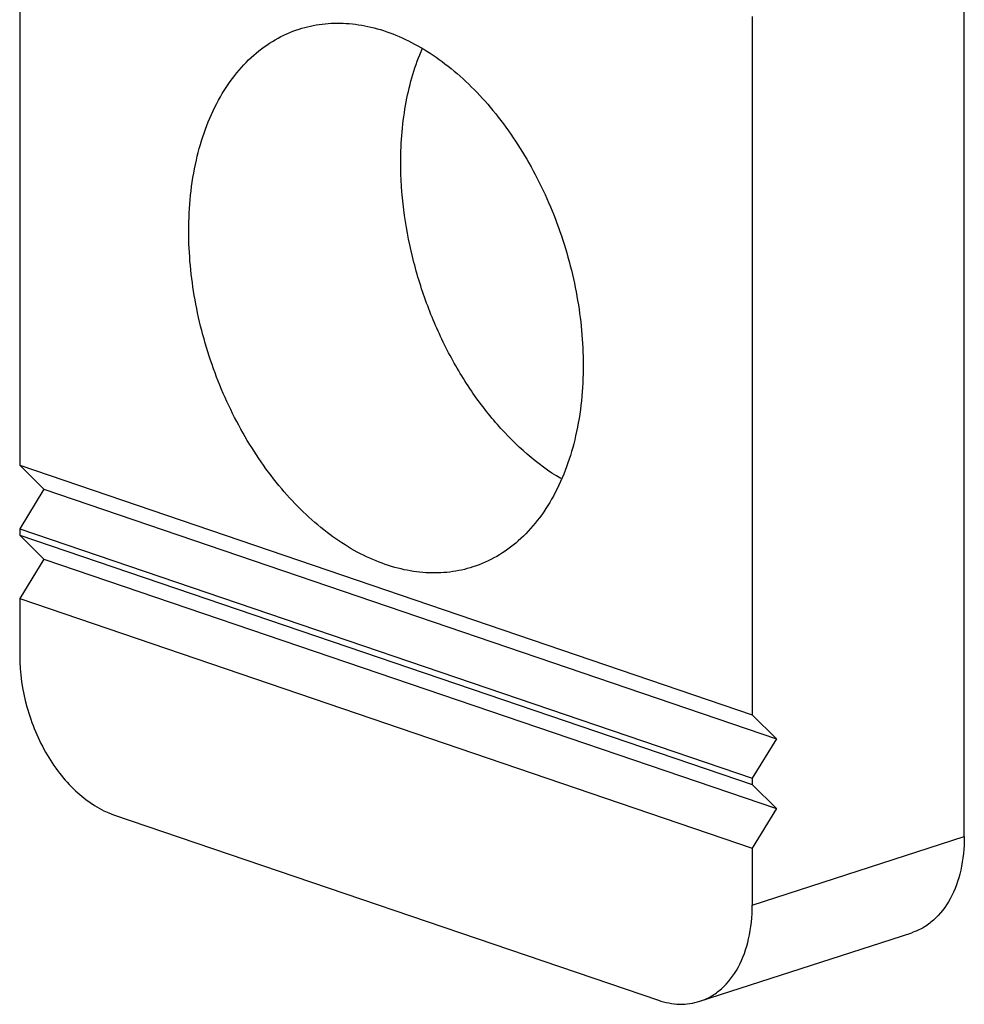
# Model space of a CAD drawing. Units: inches. Extents: x 236 to 656, y -1 to 630.
# Drawn here: x 601 to 603, y 130 to 132 of the extents above; entities that cross this region are included whole.
import ezdxf

# ---------------------------------------------------------------- set-up
doc = ezdxf.new("R2010")
doc.units = ezdxf.units.IN
doc.header["$MEASUREMENT"] = 0
doc.layers.add('02___PRT_ALL_AXES', color=7, linetype='Continuous')

msp = doc.modelspace()

# ---------------------------------------------------------------- linework, layer by layer
at = {"color": 7, "linetype": 'Continuous'}
for p, q in [((603.1557, 130.2014), (603.1557, 133.338)), ((601.4008, 132.1883), (601.4008, 130.8912)), ((602.7618, 131.7248), (602.7618, 130.4278)), ((601.4008, 130.8912), (602.7618, 130.4278)), ((601.4008, 130.8912), (601.4456, 130.8467)), ((601.4456, 130.8467), (601.4008, 130.7733)), ((601.4456, 130.8467), (602.8066, 130.3833)), ((601.4008, 130.7733), (602.7618, 130.3098)), ((601.4008, 130.7733), (601.4008, 130.7615)), ((601.4008, 130.7615), (602.7618, 130.298)), ((601.4008, 130.7615), (601.4456, 130.717)), ((601.4456, 130.717), (601.4008, 130.6436)), ((601.4456, 130.717), (602.8066, 130.2536)), ((601.4008, 130.6436), (602.7618, 130.1801)), ((601.4008, 130.6436), (601.4008, 130.5375)), ((602.7618, 130.4278), (602.8066, 130.3833)), ((602.8066, 130.3833), (602.7618, 130.3098)), ((602.7618, 130.3098), (602.7618, 130.298)), ((602.7618, 130.298), (602.8066, 130.2536)), ((602.8066, 130.2536), (602.7618, 130.1801)), ((601.5753, 130.2422), (602.5873, 129.8976)), ((602.7618, 130.1801), (602.7618, 130.074)), ((602.6643, 129.8956), (603.0581, 130.023))]:
    msp.add_line(p, q, dxfattribs=at)
at = {"color": 9, "linetype": 'Continuous'}
msp.add_line((602.7618, 130.074), (603.1557, 130.2014), dxfattribs=at)
at = {"color": 7, "linetype": 'Continuous'}
for points, knots in [([(601.4008, 130.5375), (601.4008, 130.5056), (601.408, 130.4571), (601.4291, 130.3963), (601.4507, 130.3533), (601.477, 130.3149), (601.5153, 130.2737), (601.5506, 130.2506), (601.5753, 130.2422)], [0, 0, 0, 0, 0.264543, 0.399963, 0.533419, 0.662147, 0.78384, 1, 1, 1, 1]), ([(603.1557, 130.2014), (603.1557, 130.1804), (603.1518, 130.1404), (603.1328, 130.0863), (603.106, 130.0508), (603.0797, 130.0317), (603.0654, 130.0253), (603.0581, 130.023)], [0, 0, 0, 0, 0.290642, 0.552395, 0.785113, 0.893857, 1, 1, 1, 1]), ([(602.6643, 129.8956), (602.6716, 129.8979), (602.6858, 129.9043), (602.7121, 129.9234), (602.7389, 129.9589), (602.7579, 130.013), (602.7618, 130.053), (602.7618, 130.074)], [0, 0, 0, 0, 0.106143, 0.214887, 0.447605, 0.709358, 1, 1, 1, 1]), ([(602.5873, 129.8976), (602.6, 129.8933), (602.6259, 129.8881), (602.6523, 129.8917), (602.6643, 129.8956)], [0, 0, 0, 0, 0.515086, 1, 1, 1, 1])]:
    msp.add_open_spline(points, degree=3, knots=knots, dxfattribs=at)
at = {"layer": '02___PRT_ALL_AXES', "color": 7, "linetype": 'Continuous'}
for points, knots in [([(601.9197, 131.7014), (601.9337, 131.7059), (601.9627, 131.7123), (602.008, 131.7135), (602.0544, 131.7063), (602.101, 131.691), (602.1472, 131.668), (602.2088, 131.6263), (602.2801, 131.5564), (602.351, 131.453), (602.4052, 131.3341), (602.4394, 131.2072), (602.4477, 131.12), (602.4477, 131.0771)], [0, 0, 0, 0, 0.047443, 0.095852, 0.146083, 0.198788, 0.254392, 0.313084, 0.439281, 0.575476, 0.717666, 0.860871, 1, 1, 1, 1]), ([(601.7149, 131.3267), (601.7149, 131.3707), (601.723, 131.4547), (601.7574, 131.5522), (601.7984, 131.6155), (601.8339, 131.6536), (601.8744, 131.6831), (601.9044, 131.6965), (601.9197, 131.7014)], [0, 0, 0, 0, 0.29038, 0.551913, 0.67183, 0.785302, 0.89395, 1, 1, 1, 1]), ([(602.1088, 131.4541), (602.1088, 131.4917), (602.1148, 131.5642), (602.1352, 131.6342), (602.149, 131.6659)], [0, 0, 0, 0, 0.52132, 1, 1, 1, 1]), ([(602.406, 130.8665), (602.3618, 130.8931), (602.3009, 130.9471), (602.2349, 131.0341), (602.1908, 131.1099), (602.1551, 131.1922), (602.1204, 131.306), (602.1088, 131.3953), (602.1088, 131.4541)], [0, 0, 0, 0, 0.226199, 0.349862, 0.478429, 0.60995, 0.74225, 1, 1, 1, 1]), ([(602.2429, 130.7024), (602.229, 130.6979), (602.1999, 130.6915), (602.1546, 130.6903), (602.1083, 130.6975), (602.0616, 130.7127), (602.0154, 130.7358), (601.9538, 130.7775), (601.8825, 130.8474), (601.8116, 130.9508), (601.7574, 131.0697), (601.7232, 131.1966), (601.7149, 131.2838), (601.7149, 131.3267)], [0, 0, 0, 0, 0.047443, 0.095852, 0.146083, 0.198788, 0.254392, 0.313084, 0.439281, 0.575476, 0.717666, 0.860871, 1, 1, 1, 1]), ([(602.4477, 131.0771), (602.4477, 131.0331), (602.4396, 130.949), (602.4053, 130.8516), (602.3643, 130.7883), (602.3287, 130.7501), (602.2882, 130.7207), (602.2582, 130.7073), (602.2429, 130.7024)], [0, 0, 0, 0, 0.29038, 0.551913, 0.67183, 0.785302, 0.89395, 1, 1, 1, 1])]:
    msp.add_open_spline(points, degree=3, knots=knots, dxfattribs=at)

doc.saveas('drawing.dxf')
